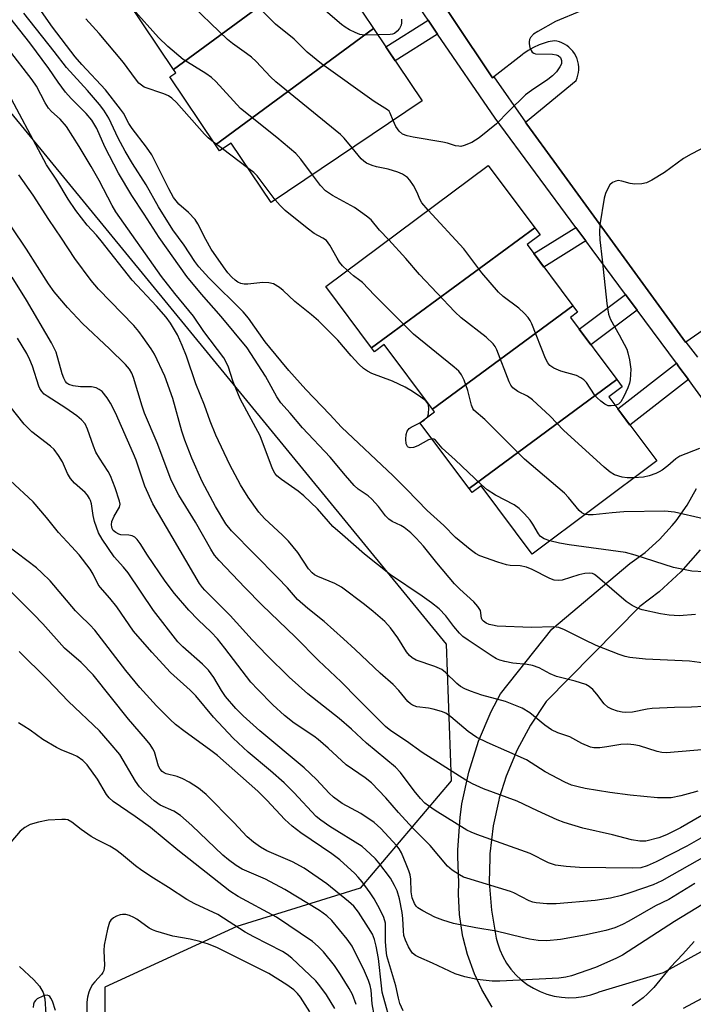
# Model space of a CAD drawing. Units: inches. Extents: x 1249770 to 1255770, y 581451 to 585451.
# Drawn here: x 1251604 to 1251761, y 584540 to 584770 of the extents above; entities that cross this region are included whole.
import ezdxf

# ---------------------------------------------------------------- set-up
doc = ezdxf.new("R2010")
doc.units = ezdxf.units.IN
doc.header["$MEASUREMENT"] = 0
for name, color, linetype in [('BLDG-Footprint', 5, 'Continuous'), ('HYDRO-Single Line Stream', 4, 'Continuous'), ('NTRL-Trees', 3, 'Continuous'), ('TRANS-Non Street Sidewalk', 7, 'Continuous'), ('TRANS-Parking Lot', 4, 'Continuous'), ('TRANS-Road', 130, 'Continuous'), ('TRANS-Street Sidewalk', 7, 'Continuous'), ('Undefined', 1, 'Continuous')]:
    doc.layers.add(name, color=color, linetype=linetype)

msp = doc.modelspace()

# ---------------------------------------------------------------- linework, layer by layer
at = {"layer": 'BLDG-Footprint'}
for points, elevation in [([(1251676.33, 584785.81), (1251639.63, 584758.78), (1251628.94, 584774.7), (1251625.96, 584772.7), (1251625.58, 584773.27), (1251662.87, 584800.73), (1251663.26, 584800.16), (1251665.61, 584801.75)], 699.61), ([(1251686.41, 584768.39), (1251649.42, 584741.16), (1251638.74, 584757.05), (1251640.16, 584758), (1251639.63, 584758.78), (1251676.33, 584785.81), (1251677.85, 584783.54), (1251676.73, 584782.79)], 699.07), ([(1251649.42, 584741.16), (1251686.41, 584768.39), (1251697.83, 584751.41), (1251662.45, 584727.62), (1251653.09, 584741.53), (1251650.39, 584739.72)], 699.55), ([(1251724.22, 584721.73), (1251686, 584693.58), (1251675.28, 584707.93), (1251713.32, 584736.33)], 698.71), ([(1251733.13, 584703.45), (1251700.27, 584679.25), (1251688.97, 584694.37), (1251686.68, 584692.66), (1251686, 584693.58), (1251724.22, 584721.73), (1251725.48, 584720.04), (1251722.44, 584717.77)], 696.99), ([(1251743.39, 584686.17), (1251708.81, 584660.7), (1251697.33, 584676.08), (1251700.73, 584678.62), (1251700.27, 584679.25), (1251733.13, 584703.45), (1251734.22, 584701.99), (1251732.53, 584700.72)], 696.14), ([(1251708.81, 584660.7), (1251743.39, 584686.17), (1251744.66, 584684.47), (1251741.54, 584682.14), (1251752.75, 584667.12), (1251723.56, 584645.33), (1251711.63, 584661.31), (1251709.52, 584659.74)], 694.65)]:
    msp.add_lwpolyline(points, close=True, dxfattribs=dict(at, elevation=elevation))
at = {"layer": 'HYDRO-Single Line Stream'}
msp.add_lwpolyline([(1251603.59, 584548.78), (1251606.92, 584545.64), (1251608.21, 584544.14), (1251609.06, 584542.72), (1251609.45, 584541.21), (1251609.7, 584537.63)], dxfattribs=at)
at = {"layer": 'NTRL-Trees'}
msp.add_lwpolyline([(1251283.86, 584932.36), (1251346.43, 585098.14), (1251369.57, 585134.92), (1251409.41, 585129.94), (1251447.77, 585076.6), (1251550.49, 584934.54), (1251563.8, 584794.59), (1251703.47, 584624.21), (1251704.63, 584592.22), (1251683.33, 584567.15), (1251654.46, 584558.13), (1251623.57, 584543.91), (1251623.57, 584530.62), (1251640.17, 584502.4), (1251686.32, 584461.5), (1251739.48, 584453.98), (1251794.45, 584429.87), (1251825.86, 584410.03)], dxfattribs=at)
at = {"layer": 'TRANS-Non Street Sidewalk'}
for points in [[(1251701.45, 584767.07), (1251691.5, 584760.82), (1251689.32, 584764.07), (1251699.24, 584770.31)], [(1251736.16, 584718.67), (1251726.36, 584712.51), (1251724.02, 584715.66), (1251733.82, 584721.82)], [(1251748.16, 584702.45), (1251737.32, 584694.3), (1251734.6, 584697.95), (1251745.45, 584706.11)], [(1251760.18, 584686.18), (1251746.49, 584675.51), (1251743.63, 584679.34), (1251757.35, 584690.03), (1251757.96, 584689.2)]]:
    msp.add_lwpolyline(points, close=True, dxfattribs=at)
at = {"layer": 'TRANS-Parking Lot'}
msp.add_lwpolyline([(1251769.48, 584701.82), (1251759.54, 584694.9), (1251759.52, 584694.92), (1251729.31, 584736.45), (1251722.38, 584745.98), (1251722.03, 584746.46), (1251722.04, 584746.47), (1251733.9, 584756.23), (1251734.14, 584756.83), (1251734.32, 584757.44), (1251734.44, 584758.07), (1251734.5, 584758.71), (1251734.5, 584759.35), (1251734.43, 584759.99), (1251734.3, 584760.62), (1251734.11, 584761.23), (1251734.05, 584761.39), (1251733.79, 584761.98), (1251733.47, 584762.53), (1251733.09, 584763.06), (1251732.67, 584763.54), (1251732.2, 584763.98), (1251731.69, 584764.37), (1251731.15, 584764.71), (1251730.57, 584764.99), (1251729.97, 584765.22), (1251729.36, 584765.38), (1251728.8, 584765.48), (1251727.35, 584765.21), (1251725.93, 584764.8), (1251725.26, 584764.55), (1251723.92, 584763.94), (1251722.64, 584763.2), (1251721.44, 584762.34), (1251721.26, 584762.19), (1251714.62, 584757.09), (1251714.28, 584756.82), (1251695.89, 584784.45)], dxfattribs=at)
at = {"layer": 'TRANS-Road'}
for points in [[(1251714.19, 584539.29), (1251711.79, 584543.42), (1251710.08, 584547.06), (1251708.46, 584551.55), (1251707.45, 584555.52), (1251707.29, 584556.19), (1251706.57, 584560.92), (1251706.32, 584565.69), (1251706.39, 584568.46), (1251706.22, 584574.47), (1251706.17, 584576.05), (1251706.7, 584583.64), (1251707.15, 584586.83), (1251708.73, 584594.26), (1251711.03, 584601.51), (1251714.03, 584608.49), (1251716.19, 584612.6), (1251728.22, 584627.73), (1251746.46, 584643.1), (1251750.06, 584645.73), (1251753.39, 584648.71), (1251756.4, 584651.99), (1251757.3, 584653.11), (1251759.87, 584656.75), (1251762.07, 584660.64)], [(1251762.94, 584646.34), (1251758.37, 584641.19), (1251753.31, 584636.52), (1251748.84, 584633.08), (1251726.88, 584610.8), (1251723.19, 584605.3), (1251720.06, 584599.48), (1251717.51, 584593.37), (1251715.87, 584588.19), (1251715.77, 584587.73), (1251714.45, 584581.72), (1251713.67, 584575.15), (1251713.65, 584574.2), (1251713.53, 584568.53), (1251714.04, 584561.94), (1251715.2, 584555.42), (1251715.47, 584554.3), (1251716.02, 584552.66), (1251716.73, 584551.08), (1251717.59, 584549.58), (1251718.6, 584548.17), (1251719.74, 584546.86), (1251721, 584545.68), (1251722.37, 584544.62), (1251722.41, 584544.59), (1251723.88, 584543.67), (1251725.44, 584542.91), (1251727.06, 584542.3), (1251728.73, 584541.85), (1251730.44, 584541.57), (1251732.16, 584541.46), (1251733.9, 584541.51), (1251735.61, 584541.74), (1251737.3, 584542.13), (1251738.94, 584542.69), (1251739.31, 584542.84), (1251754.31, 584547.35), (1251797.19, 584571.06)], [(1251763.31, 584541.29), (1251758.91, 584538.92)]]:
    msp.add_lwpolyline(points, dxfattribs=at)
at = {"layer": 'TRANS-Street Sidewalk'}
for points in [[(1251695.89, 584784.45), (1251714.28, 584756.82), (1251714.62, 584757.09), (1251722.04, 584746.47), (1251722.03, 584746.46), (1251722.38, 584745.98), (1251729.31, 584736.45), (1251759.52, 584694.92), (1251759.54, 584694.9), (1251762.29, 584691.41)], [(1251768.02, 584675.44), (1251760.18, 584686.18), (1251757.96, 584689.2), (1251757.35, 584690.03), (1251748.16, 584702.45), (1251745.45, 584706.11), (1251737.67, 584716.62), (1251736.16, 584718.67), (1251733.82, 584721.82), (1251714.94, 584747.34), (1251701.45, 584767.07), (1251699.24, 584770.31), (1251691.48, 584781.66)]]:
    msp.add_lwpolyline(points, dxfattribs=at)
at = {"layer": 'Undefined'}
for p, q in [((1251651.11, 584740.2, 696), (1251649, 584741.79, 696)), ((1251656.97, 584735.78, 696), (1251651.11, 584740.2, 696))]:
    msp.add_line(p, q, dxfattribs=at)
for points, elevation in [([(1251687.44, 584766.86), (1251684.67, 584766.82), (1251683.79, 584766.88), (1251683.23, 584767), (1251682.15, 584767.42), (1251680.84, 584768.07), (1251679.82, 584768.66), (1251678.97, 584769.29), (1251675.19, 584772.48), (1251673.79, 584773.78), (1251654.79, 584793.46), (1251653.2, 584794.73), (1251650.86, 584796.45), (1251646.59, 584798.8), (1251643.97, 584800.77), (1251642.49, 584802.23), (1251632.55, 584812.87), (1251631.06, 584814.27), (1251629.69, 584815.27), (1251628.73, 584815.86), (1251623.56, 584818.38), (1251622.66, 584818.97), (1251621.79, 584819.69)], 704), ([(1251691.01, 584746.82), (1251690.38, 584748.56), (1251690.09, 584749.02), (1251689.75, 584749.36), (1251687.81, 584750.48), (1251686.58, 584751.3), (1251674.28, 584760.1), (1251670.95, 584762.86), (1251667.83, 584765.91), (1251663.52, 584769.4), (1251648.66, 584784.35), (1251642.67, 584789.76), (1251639.7, 584792.1), (1251636.71, 584794.83), (1251626.69, 584804.83), (1251624.8, 584806.23), (1251619.95, 584809.58), (1251615.32, 584812.15), (1251613.98, 584813.15), (1251613.16, 584813.88)], 702), ([(1251681.45, 584740.4), (1251679.56, 584742.7), (1251678.73, 584743.53), (1251663.57, 584755.85), (1251662.32, 584757.05), (1251658.96, 584760.63), (1251657.9, 584761.63), (1251656.74, 584762.54), (1251653.4, 584764.84), (1251652.28, 584765.77), (1251642.31, 584775.42), (1251632.42, 584785.43), (1251627.42, 584790.91), (1251622.77, 584795.55), (1251620.96, 584797.08), (1251612.95, 584803.18), (1251611.66, 584804.33), (1251608.83, 584807.15), (1251606.43, 584809.36)], 700), ([(1251698.98, 584677.31), (1251699.18, 584677.65), (1251699.33, 584678.17), (1251699.43, 584679.57), (1251699.22, 584680.47), (1251698.66, 584681.19), (1251697.52, 584682.07), (1251695.59, 584683.38), (1251693.84, 584684.44), (1251690.88, 584685.83), (1251686.02, 584687.62), (1251685.03, 584688.16), (1251684.1, 584688.81), (1251683.03, 584689.79), (1251681.22, 584691.7), (1251678.07, 584695.44), (1251673.53, 584699.96), (1251671.96, 584701.32), (1251668.01, 584704.46), (1251665.27, 584707.06), (1251664.41, 584707.75), (1251663.04, 584708.58), (1251661.97, 584708.85), (1251660.52, 584708.87), (1251657.01, 584708.48), (1251656.18, 584708.52), (1251655.39, 584708.69), (1251654.69, 584709), (1251654.06, 584709.43), (1251653.28, 584710.17), (1251652.36, 584711.19), (1251651.33, 584712.55), (1251648.44, 584716.74), (1251647.16, 584718.96), (1251645.28, 584722.61), (1251644.67, 584723.62), (1251643.15, 584725.31), (1251640.87, 584727.27), (1251639.64, 584728.82), (1251638.53, 584730.8), (1251634.55, 584738.76), (1251633.27, 584740.59), (1251629.96, 584744.94), (1251629.17, 584746.16), (1251627.87, 584748.53), (1251627.23, 584749.49), (1251623.7, 584754.03), (1251618.16, 584759.91), (1251616.57, 584761.77), (1251611.26, 584768.65), (1251607.62, 584773.89)], 694), ([(1251672.13, 584734.13), (1251669.45, 584737.78), (1251668.25, 584739.07), (1251663.81, 584742.89), (1251655.32, 584749.62), (1251649.52, 584755.93), (1251648.5, 584756.92), (1251647.21, 584757.85), (1251641.87, 584761.08), (1251638.27, 584764.17), (1251636.13, 584766.24), (1251630.12, 584772.94)], 698), ([(1251763.94, 584619.77), (1251760.4, 584620.24), (1251750.16, 584620.73), (1251746.49, 584621.1), (1251745.35, 584621.37), (1251743.99, 584621.84), (1251738.59, 584623.92), (1251735.83, 584625.24), (1251731.18, 584627.62), (1251729.87, 584628.14), (1251728.5, 584628.32), (1251723.47, 584628.12), (1251715.39, 584628.47), (1251714.29, 584628.65), (1251713.52, 584628.86), (1251712.82, 584629.19), (1251712.22, 584629.62), (1251711.91, 584629.96), (1251711.7, 584630.35), (1251711.46, 584632.14), (1251710.91, 584633.07), (1251709.92, 584634.12), (1251706.64, 584637.11), (1251705.44, 584638.36), (1251701.28, 584643.26), (1251698.15, 584647.15), (1251696.45, 584649.08), (1251695.22, 584650.3), (1251693.62, 584651.58), (1251692.87, 584652.02), (1251690.78, 584652.97), (1251690.05, 584653.46), (1251689.29, 584654.26), (1251687.65, 584656.49), (1251686.07, 584658.18), (1251685.2, 584658.94), (1251682.88, 584660.56), (1251681.93, 584661.37), (1251679.86, 584663.72), (1251676.3, 584668.02), (1251669.8, 584674.92), (1251666.94, 584678.3), (1251664.74, 584680.74), (1251663.79, 584682.15), (1251661.16, 584686.94), (1251656.84, 584693.61), (1251650.76, 584700.92), (1251646.16, 584706.19), (1251642.73, 584710.32), (1251636.29, 584719.41), (1251632.76, 584724.92), (1251629.83, 584729.25), (1251626.7, 584734.47), (1251623.52, 584740.65), (1251621.66, 584744.92), (1251620.47, 584746.88), (1251619.13, 584748.45), (1251615.64, 584751.96), (1251614.35, 584753.5), (1251612.62, 584755.79), (1251610.42, 584759.02), (1251606.01, 584765.03), (1251601.33, 584770.95)], 690), ([(1251761.85, 584631.21), (1251758.04, 584630.9), (1251755.65, 584631), (1251753.63, 584631.34), (1251749.35, 584632.28), (1251748.27, 584632.66), (1251746.99, 584633.3), (1251745.57, 584634.25), (1251738.91, 584640.03), (1251738.19, 584640.53), (1251737.69, 584640.75), (1251736.96, 584640.88), (1251735.92, 584640.81), (1251734.5, 584640.46), (1251730.61, 584639.24), (1251729.8, 584639.12), (1251728.77, 584639.2), (1251727.7, 584639.59), (1251723.56, 584641.72), (1251722.26, 584642.26), (1251720.75, 584642.57), (1251718.42, 584642.64), (1251717.56, 584642.79), (1251715.57, 584643.42), (1251711.33, 584644.94), (1251710.29, 584645.5), (1251709.08, 584646.37), (1251705.65, 584649.18), (1251702.89, 584651.98), (1251699, 584655.5), (1251694.23, 584660.47), (1251691.01, 584663.68), (1251678.92, 584675.07), (1251676.25, 584677.98), (1251670.6, 584683.86), (1251666.58, 584688.27), (1251664.76, 584690.57), (1251661.07, 584695.01), (1251657.17, 584700.52), (1251655.92, 584702.07), (1251647.9, 584709.99), (1251645.57, 584712.56), (1251644.58, 584713.86), (1251642.1, 584717.67), (1251639.48, 584721.25), (1251636.07, 584726.65), (1251633.23, 584731.74), (1251630.01, 584736.75), (1251628.31, 584739.66), (1251626.65, 584742.7), (1251624.47, 584747.36), (1251623.32, 584749.22), (1251622.31, 584750.55), (1251619.49, 584753.88), (1251614.53, 584759.24), (1251611.68, 584763.02), (1251604.6, 584771.98)], 692), ([(1251649, 584741.79), (1251647.72, 584742.81), (1251646.87, 584743.64), (1251640.29, 584751.02), (1251639.25, 584752.07), (1251638.42, 584752.6), (1251637.35, 584753.07), (1251632.77, 584754.66), (1251632.11, 584755.08), (1251631.52, 584755.6), (1251630.68, 584756.59), (1251627.87, 584760.39), (1251622.24, 584767.23), (1251619.09, 584770.66)], 696), ([(1251693.03, 584770.54), (1251693.02, 584769.68), (1251692.89, 584769.14), (1251692.51, 584768.4), (1251692.01, 584767.73), (1251691.39, 584767.23), (1251690.88, 584767.05), (1251690.32, 584766.96), (1251687.44, 584766.86)], 704), ([(1251735.07, 584772.47), (1251729.09, 584770.03), (1251724.92, 584767.69), (1251723.93, 584767.03), (1251723.21, 584766.23), (1251722.99, 584765.77), (1251722.89, 584765.27), (1251722.91, 584764.75), (1251723.07, 584763.96), (1251723.34, 584763.23), (1251723.6, 584762.83), (1251723.95, 584762.56), (1251724.41, 584762.44), (1251728.38, 584762.33), (1251729.22, 584762.22), (1251729.71, 584762.03), (1251730.25, 584761.55), (1251730.5, 584760.88), (1251730.43, 584760.12), (1251730.1, 584759.36), (1251729.28, 584758.19), (1251728.32, 584757.25), (1251727.26, 584756.4), (1251723.44, 584753.86), (1251722.06, 584752.83), (1251718.1, 584749.02), (1251715.24, 584746.05), (1251711.16, 584742.79), (1251709.49, 584741.69), (1251707.69, 584740.94), (1251706.9, 584740.78), (1251706.43, 584740.79), (1251705.68, 584740.93), (1251703.78, 584741.5), (1251702.64, 584741.76), (1251695.72, 584742.92), (1251694.3, 584743.22), (1251693.27, 584743.65), (1251692.42, 584744.31), (1251691.66, 584745.4), (1251691.01, 584746.82)], 702), ([(1251763.8, 584609.65), (1251760.92, 584609.48), (1251756.92, 584609.44), (1251751.7, 584609.16), (1251750.54, 584609.03), (1251747.12, 584608.35), (1251745.5, 584608.24), (1251744.7, 584608.29), (1251743.6, 584608.54), (1251742.26, 584609), (1251741.28, 584609.51), (1251740.49, 584610.27), (1251738.74, 584612.5), (1251737.77, 584613.59), (1251736.91, 584614.35), (1251736.12, 584614.78), (1251733.67, 584615.59), (1251729.28, 584616.66), (1251727.83, 584617.29), (1251725.22, 584618.69), (1251723.67, 584619.27), (1251722.45, 584619.5), (1251719.1, 584619.81), (1251717.16, 584620.17), (1251716.06, 584620.48), (1251715.25, 584620.82), (1251714.23, 584621.39), (1251708.57, 584625.14), (1251707.38, 584626), (1251706.56, 584626.8), (1251705.27, 584628.37), (1251703.38, 584630.89), (1251701.84, 584632.49), (1251700.03, 584633.93), (1251697.87, 584635.49), (1251690.46, 584640.49), (1251684.33, 584645.31), (1251679.22, 584649.87), (1251676.89, 584651.82), (1251673.3, 584655.9), (1251670.16, 584658.98), (1251668.83, 584660.02), (1251664.9, 584662.77), (1251663.82, 584663.67), (1251663.35, 584664.27), (1251662.83, 584665.31), (1251659.87, 584672.99), (1251655.25, 584681.65), (1251653.62, 584685.66), (1251652.44, 584689.29), (1251651.42, 584691.24), (1251646.7, 584697.4), (1251644.33, 584701.04), (1251639.92, 584706.35), (1251636.83, 584710.32), (1251626.15, 584725.48), (1251625.25, 584726.94), (1251622.2, 584732.75), (1251620.36, 584736.06), (1251617.52, 584740.77), (1251614.57, 584745.4), (1251613.07, 584747.14), (1251611.06, 584748.97), (1251610.36, 584749.72), (1251609.6, 584750.93), (1251607.55, 584754.86), (1251606.56, 584756.35), (1251600.95, 584763.51)], 688), ([(1251767.86, 584599.85), (1251755.04, 584598.83), (1251753.94, 584598.9), (1251752.89, 584599.09), (1251748.74, 584600.4), (1251747.39, 584600.68), (1251746.02, 584600.85), (1251744.38, 584600.77), (1251741.11, 584600.18), (1251739.42, 584599.97), (1251738.03, 584599.94), (1251737.23, 584600.1), (1251735.19, 584600.99), (1251732.38, 584602.57), (1251729.57, 584603.48), (1251728.09, 584604.15), (1251726.53, 584605.26), (1251723.06, 584608.18), (1251721.26, 584609.25), (1251717.32, 584610.8), (1251711.83, 584612.27), (1251709.15, 584613.21), (1251707.84, 584613.76), (1251706.84, 584614.36), (1251705.93, 584615.06), (1251703.3, 584617.61), (1251702.41, 584618.33), (1251700.83, 584619.04), (1251696.45, 584620.47), (1251695.5, 584621), (1251694.9, 584621.58), (1251694.19, 584622.46), (1251692.17, 584625.69), (1251690.45, 584628.09), (1251689.07, 584629.53), (1251686.37, 584631.89), (1251684.3, 584633.55), (1251678.93, 584637.58), (1251677.38, 584638.4), (1251673.39, 584640.05), (1251672.65, 584640.45), (1251672.05, 584640.94), (1251671.26, 584641.89), (1251668.73, 584645.67), (1251666.52, 584648.31), (1251665.14, 584649.79), (1251660.92, 584653.67), (1251659.63, 584655.11), (1251657.13, 584658.62), (1251655.31, 584661.56), (1251652.82, 584666.25), (1251649.49, 584673.19), (1251648.18, 584676.46), (1251646.84, 584680.22), (1251644.87, 584685.18), (1251642.62, 584691.69), (1251641.68, 584694.15), (1251640.53, 584696.67), (1251638.94, 584699.41), (1251637.92, 584700.78), (1251635.66, 584703.36), (1251629.97, 584709.44), (1251622.69, 584718.68), (1251621.61, 584719.95), (1251619.4, 584722.29), (1251616.74, 584725.73), (1251614.95, 584728.41), (1251612.28, 584732.86), (1251609.91, 584736.49), (1251599.78, 584755.35)], 686), ([(1251766.38, 584741.84), (1251760.8, 584738.98), (1251759.02, 584737.91), (1251754.59, 584734.63), (1251751.61, 584732.9), (1251750.34, 584732.26), (1251749.28, 584731.98), (1251747.64, 584731.95), (1251746.53, 584732.11), (1251744.55, 584732.66), (1251743.72, 584732.76), (1251743.18, 584732.66), (1251742.41, 584732.33), (1251741.8, 584731.79), (1251741.36, 584731.09), (1251740.78, 584729.78), (1251740.44, 584728.68), (1251739.47, 584722.38), (1251739.36, 584720.65), (1251739.41, 584718.9), (1251740, 584714.23), (1251741.06, 584704), (1251741.47, 584701.52), (1251741.94, 584700.21), (1251743.99, 584696.65), (1251745.74, 584693.26), (1251746.02, 584692.46), (1251746.39, 584690.83), (1251746.68, 584688.63), (1251746.57, 584686.15), (1251746.39, 584685.34), (1251746.02, 584684.28), (1251745.08, 584682.18), (1251744.37, 584680.96), (1251743.84, 584680.44), (1251743.04, 584680.12)], 700), ([(1251699.23, 584725.81), (1251697.78, 584727.57), (1251697.32, 584728.42), (1251696.63, 584730.01), (1251695.79, 584731.6), (1251694.98, 584732.85), (1251694.39, 584733.46), (1251693.22, 584734.27), (1251692.16, 584734.76), (1251689.85, 584735.4), (1251687.16, 584735.96), (1251686.1, 584736.31), (1251684.84, 584736.87), (1251684.17, 584737.31), (1251683.59, 584737.85), (1251681.45, 584740.4)], 700), ([(1251762.35, 584589.85), (1251760.96, 584589.41), (1251758.41, 584588.74), (1251756.13, 584588.29), (1251754.67, 584588.23), (1251752.91, 584588.29), (1251746.51, 584588.91), (1251741.79, 584589.53), (1251736.02, 584590.46), (1251734.33, 584590.8), (1251732.78, 584591.26), (1251731.22, 584591.96), (1251726.61, 584594.37), (1251722.28, 584597.13), (1251713.07, 584601.22), (1251710.66, 584602.36), (1251708.58, 584603.81), (1251704.57, 584607.21), (1251703.39, 584608.05), (1251702.36, 584608.47), (1251700.45, 584609.01), (1251699.34, 584609.22), (1251696.57, 584609.53), (1251695.55, 584609.92), (1251695.09, 584610.23), (1251694.49, 584610.79), (1251692.39, 584613.38), (1251691.02, 584614.81), (1251687.99, 584617.48), (1251682.18, 584622.96), (1251679.38, 584625.5), (1251674.86, 584629.52), (1251671.1, 584632.59), (1251668.68, 584634.73), (1251666.34, 584637.39), (1251664, 584639.85), (1251653.16, 584650.77), (1251651.88, 584652.43), (1251649.41, 584656.43), (1251646.3, 584662.34), (1251643.93, 584667.8), (1251642.26, 584671.96), (1251641.54, 584674.07), (1251639.49, 584681.78), (1251637.62, 584686.99), (1251635.19, 584692.09), (1251634.41, 584693.35), (1251632.54, 584696.04), (1251631.51, 584697.43), (1251630.32, 584698.8), (1251622.06, 584707.33), (1251620.35, 584709.41), (1251616.49, 584714.53), (1251613.38, 584719.29), (1251610.39, 584723.67), (1251606.75, 584729.39), (1251603.43, 584734.15)], 684), ([(1251663.38, 584728.25), (1251659.23, 584733.88), (1251658.44, 584734.63), (1251656.97, 584735.78)], 696), ([(1251690, 584718.92), (1251687.88, 584721.16), (1251685.86, 584723.54), (1251684.84, 584724.45), (1251682.02, 584726.44), (1251676.81, 584729.27), (1251675.17, 584730.37), (1251674.03, 584731.6), (1251672.13, 584734.13)], 698), ([(1251766.25, 584585.81), (1251758.34, 584581.25), (1251755.08, 584579.56), (1251753.25, 584578.86), (1251750.18, 584578.13), (1251748.81, 584578.1), (1251746.89, 584578.4), (1251742.43, 584579.56), (1251735.44, 584581.19), (1251731.08, 584582.46), (1251729.44, 584583.13), (1251724.81, 584585.23), (1251720.06, 584587.49), (1251712.21, 584590.35), (1251709.59, 584591.57), (1251708.06, 584592.43), (1251697.81, 584598.87), (1251694.17, 584601.5), (1251690.54, 584603.98), (1251689.29, 584604.94), (1251682.74, 584611.46), (1251678.9, 584615.43), (1251673.54, 584620.4), (1251668.18, 584625.85), (1251660.26, 584633.45), (1251656.38, 584637.4), (1251650.31, 584643.8), (1251649.24, 584645.05), (1251648.34, 584646.45), (1251644.73, 584652.81), (1251640.88, 584659.11), (1251639.68, 584661.36), (1251638.98, 584662.89), (1251635.81, 584671.4), (1251632.83, 584678.33), (1251632.26, 584679.95), (1251630.25, 584686.67), (1251629.86, 584687.71), (1251629.33, 584688.63), (1251628.41, 584689.71), (1251624.66, 584693.36), (1251618.27, 584699.31), (1251614.83, 584703.04), (1251611.68, 584706.75), (1251610.34, 584708.62), (1251605.22, 584716.67), (1251598.06, 584727.19)], 682), ([(1251680.32, 584711.69), (1251679.21, 584712.8), (1251678.52, 584713.68), (1251677.9, 584714.61), (1251676.23, 584717.63), (1251675.42, 584718.7), (1251674.58, 584719.28), (1251672.55, 584720.37), (1251670.88, 584721.62), (1251665.78, 584725.76), (1251664.59, 584726.91), (1251663.38, 584728.25)], 696), ([(1251743.04, 584680.12), (1251742.11, 584680), (1251741.35, 584680.07), (1251740.6, 584680.43), (1251739.66, 584681.13), (1251738.78, 584681.91), (1251738.2, 584682.58), (1251736.29, 584685.53), (1251735.68, 584686.14), (1251734.98, 584686.62), (1251733.94, 584687.1), (1251730.31, 584688.12), (1251728.7, 584688.86), (1251727.76, 584689.51), (1251727.26, 584690.12), (1251726.73, 584691.11), (1251723.48, 584699.2), (1251723.11, 584700.01), (1251722.65, 584700.74), (1251721.7, 584701.76), (1251720.45, 584702.9), (1251716.77, 584705.62), (1251715.71, 584706.61), (1251711.82, 584711.14), (1251707.58, 584716.75), (1251699.23, 584725.81)], 700), ([(1251747.42, 584663.15), (1251745.8, 584663.17), (1251744.69, 584663.33), (1251742.9, 584663.9), (1251741.86, 584664.51), (1251740.48, 584665.66), (1251730.93, 584674.31), (1251727.79, 584677.6), (1251723.67, 584681.4), (1251722.51, 584682.29), (1251720.23, 584683.41), (1251719.1, 584684.22), (1251718.6, 584684.88), (1251718.23, 584685.67), (1251715.35, 584693.14), (1251714.94, 584693.91), (1251714.44, 584694.57), (1251712.82, 584696.14), (1251707, 584700.65), (1251705.46, 584702.03), (1251697.22, 584710.74), (1251694, 584714.49), (1251690, 584718.92)], 698), ([(1251735.98, 584654.61), (1251735.23, 584654.97), (1251734.59, 584655.54), (1251732.13, 584658.55), (1251731.14, 584659.62), (1251721.78, 584667.54), (1251712.53, 584676.8), (1251709.93, 584679), (1251709.67, 584679.41), (1251709.36, 584680.19), (1251708.5, 584683.59), (1251707.66, 584686.03), (1251707.06, 584687.3), (1251706.4, 584688.14), (1251705.32, 584689.12), (1251695.81, 584696.8), (1251686.71, 584705.93), (1251683.86, 584708.89), (1251683.27, 584709.39), (1251681.77, 584710.43), (1251680.32, 584711.69)], 696), ([(1251764.21, 584579.43), (1251759.77, 584576.98), (1251752.65, 584573.26), (1251750.52, 584572.31), (1251749.01, 584571.89), (1251747.03, 584571.79), (1251734.71, 584571.97), (1251731.58, 584572.18), (1251729.04, 584572.51), (1251727.45, 584573.08), (1251723.1, 584575.23), (1251710.67, 584579.64), (1251709.31, 584580.19), (1251708.3, 584580.71), (1251700.91, 584585.28), (1251699.32, 584586.36), (1251698.46, 584587.04), (1251697.45, 584588.09), (1251695.94, 584589.87), (1251692.75, 584594.17), (1251691.61, 584595.45), (1251684.78, 584601.06), (1251681.29, 584604.34), (1251678.38, 584606.82), (1251671.06, 584612.59), (1251666.73, 584616.52), (1251661.46, 584621.67), (1251658.04, 584625.25), (1251652.86, 584630.95), (1251646.94, 584636.86), (1251646.37, 584637.53), (1251645.72, 584638.45), (1251634.75, 584657.11), (1251632.92, 584661.21), (1251630.84, 584667.35), (1251630.27, 584668.83), (1251626.05, 584678.41), (1251624.88, 584680.69), (1251624.12, 584681.91), (1251622.9, 584683.37), (1251622.24, 584683.87), (1251621.5, 584684.24), (1251620.43, 584684.49), (1251617.85, 584684.5), (1251616.14, 584684.7), (1251615.1, 584685.06), (1251614.67, 584685.37), (1251614.3, 584685.75), (1251613.91, 584686.47), (1251613.52, 584687.53), (1251612.16, 584692.58), (1251611.07, 584694.79), (1251605.18, 584704.78), (1251601.86, 584710.17)], 680), ([(1251768.68, 584577.17), (1251753.97, 584568.84), (1251751.9, 584567.92), (1251746.67, 584566.06), (1251744.5, 584565.39), (1251741.95, 584564.77), (1251738.33, 584564.24), (1251729.21, 584563.47), (1251727.03, 584563.43), (1251724.53, 584563.67), (1251723.72, 584563.84), (1251722.91, 584564.14), (1251719.31, 584566), (1251718.5, 584566.35), (1251708.33, 584569.42), (1251707.52, 584569.72), (1251706.54, 584570.24), (1251704.89, 584571.29), (1251703.74, 584572.3), (1251699.72, 584577.11), (1251695.66, 584581.14), (1251692.31, 584584.82), (1251689.32, 584588.28), (1251685.96, 584591.8), (1251684.52, 584592.95), (1251680.06, 584596.02), (1251675.86, 584599.89), (1251673.51, 584601.92), (1251672.49, 584602.67), (1251667.85, 584605.75), (1251665.61, 584607.56), (1251662.84, 584610), (1251659.34, 584613.6), (1251657.75, 584615.35), (1251651.66, 584623.31), (1251649.9, 584625.47), (1251648.41, 584627.05), (1251645.41, 584629.93), (1251643.23, 584632.18), (1251639.83, 584636.08), (1251637.67, 584638.96), (1251633.51, 584645.1), (1251631.78, 584647.84), (1251631.11, 584648.74), (1251630.56, 584649.25), (1251629.91, 584649.6), (1251629.14, 584649.76), (1251627.32, 584649.87), (1251626.82, 584649.98), (1251626.08, 584650.34), (1251625.52, 584650.87), (1251625.27, 584651.3), (1251625.14, 584651.73), (1251625.1, 584652.2), (1251625.21, 584652.97), (1251625.69, 584654.2), (1251626.96, 584656.27), (1251627.09, 584656.99), (1251626.99, 584657.73), (1251625.94, 584660.85), (1251624.87, 584663.61), (1251624.32, 584664.62), (1251622.26, 584667.75), (1251621.43, 584669.21), (1251620.87, 584670.56), (1251619.49, 584674.53), (1251618.91, 584675.8), (1251618.1, 584676.77), (1251616.99, 584677.69), (1251614.44, 584679.48), (1251610.05, 584682.26), (1251609.37, 584682.79), (1251608.78, 584683.42), (1251608.31, 584684.12), (1251608.07, 584684.62), (1251606.62, 584689.3), (1251606, 584690.82), (1251605.28, 584692.25), (1251603.11, 584695.87)], 678), ([(1251761.71, 584568.18), (1251755.56, 584564.44), (1251752.47, 584562.94), (1251746.26, 584559.38), (1251744.74, 584558.59), (1251742.94, 584557.85), (1251740.81, 584557.22), (1251735.83, 584556.13), (1251730.19, 584555.1), (1251727.06, 584554.78), (1251725.02, 584554.89), (1251722.98, 584555.19), (1251721.24, 584555.55), (1251715.15, 584557.08), (1251710.37, 584557.82), (1251705.2, 584558.83), (1251702.71, 584559.64), (1251700.82, 584560.36), (1251698, 584561.78), (1251696.81, 584562.54), (1251696.44, 584562.9), (1251696.03, 584563.51), (1251695.51, 584564.86), (1251695.29, 584566.22), (1251695.19, 584569.22), (1251695.01, 584570.2), (1251694.72, 584571.2), (1251694.13, 584572.74), (1251692.96, 584575.4), (1251692.47, 584576.29), (1251691.94, 584577), (1251688.13, 584581.07), (1251686.62, 584582.5), (1251683.46, 584584.6), (1251679.08, 584586.96), (1251677.09, 584588.39), (1251676.07, 584589.35), (1251673.11, 584592.53), (1251670.24, 584595.29), (1251659.81, 584603.95), (1251655.89, 584607.46), (1251654.22, 584609.17), (1251651.76, 584612), (1251650.82, 584613.42), (1251649.09, 584616.45), (1251647.79, 584618.18), (1251646.38, 584619.57), (1251641.8, 584623.58), (1251640.66, 584624.79), (1251634.92, 584632.09), (1251628.97, 584640.9), (1251627.94, 584642.23), (1251625.73, 584644.65), (1251622.91, 584648.79), (1251622.08, 584650.32), (1251621.13, 584652.97), (1251620.78, 584654.33), (1251620.39, 584657.09), (1251620.17, 584657.87), (1251619.94, 584658.37), (1251619.5, 584659.08), (1251618.97, 584659.72), (1251616.41, 584661.96), (1251615.49, 584662.99), (1251614.81, 584664.21), (1251613.62, 584666.95), (1251612.69, 584668.41), (1251611.64, 584669.78), (1251610.85, 584670.61), (1251606.44, 584673.97), (1251605.39, 584674.94), (1251604.64, 584675.77), (1251599.88, 584681.76)], 676), ([(1251700.15, 584672.29), (1251699.35, 584672.06), (1251696.81, 584670.68), (1251695.78, 584670.25), (1251695.02, 584670.2), (1251694.57, 584670.35), (1251694.4, 584670.49), (1251694.12, 584671.12), (1251694.01, 584672.22), (1251694.07, 584673.35), (1251694.32, 584674.12), (1251694.81, 584674.74), (1251695.24, 584675.06), (1251697.33, 584676.07)], 694), ([(1251697.33, 584676.07), (1251698.28, 584676.66), (1251698.98, 584677.31)], 694), ([(1251727.7, 584648.42), (1251726.37, 584648.86), (1251725.58, 584649.44), (1251725.08, 584650.1), (1251723.77, 584652.33), (1251723.12, 584653.28), (1251721.77, 584654.78), (1251720.54, 584655.99), (1251719.38, 584656.82), (1251715.02, 584659.11), (1251713.07, 584660.36), (1251711.75, 584661.53), (1251705.59, 584667.41), (1251702.54, 584670.11), (1251700.96, 584671.97), (1251700.59, 584672.23), (1251700.15, 584672.29)], 694), ([(1251762.79, 584670.01), (1251758.2, 584668.24), (1251757.24, 584667.65), (1251755.33, 584666.02), (1251754.01, 584665), (1251753.32, 584664.55), (1251752.58, 584664.19), (1251750.99, 584663.66), (1251749.64, 584663.31), (1251747.42, 584663.15)], 698), ([(1251766.91, 584565.38), (1251756.93, 584559.27), (1251744.78, 584551.4), (1251743.22, 584550.61), (1251738.39, 584548.53), (1251732.78, 584546.57), (1251731.45, 584546.28), (1251729.82, 584546.08), (1251716.01, 584545.36), (1251714.22, 584545.37), (1251710.68, 584545.72), (1251707.79, 584546.36), (1251705.58, 584547.06), (1251700.28, 584549.56), (1251697.02, 584550.94), (1251696.26, 584551.36), (1251695.61, 584551.92), (1251695.07, 584552.6), (1251694.66, 584553.35), (1251693.94, 584554.95), (1251693.58, 584556.04), (1251693.43, 584557.11), (1251693.3, 584560.01), (1251693.16, 584561.4), (1251692.53, 584564.58), (1251691.95, 584566.51), (1251691.39, 584567.75), (1251690.41, 584569.43), (1251687.69, 584573.02), (1251686.88, 584573.98), (1251685.69, 584575.18), (1251683.78, 584576.84), (1251676.21, 584581.52), (1251674.12, 584583), (1251673.01, 584583.9), (1251667.8, 584589.53), (1251665.54, 584591.76), (1251662.32, 584594.58), (1251657.11, 584598.97), (1251653.62, 584602.21), (1251648.98, 584607.16), (1251644.86, 584612.15), (1251643.5, 584613.48), (1251638.94, 584617.57), (1251634.52, 584622.37), (1251630.28, 584627.27), (1251626.31, 584632.94), (1251624.67, 584635), (1251622.42, 584637.55), (1251621.99, 584638.2), (1251620.78, 584640.59), (1251620.07, 584641.77), (1251617.5, 584645.12), (1251615.76, 584647.08), (1251612.68, 584650.35), (1251609.84, 584653.92), (1251606.76, 584657.57), (1251601.36, 584662.58)], 674), ([(1251789.4, 584655.33), (1251788.93, 584654.96), (1251788.17, 584654.54), (1251785.99, 584653.63), (1251784.6, 584653.14), (1251780.93, 584652.24), (1251778.19, 584652.01), (1251774.19, 584652.08), (1251769.34, 584652.46), (1251763.69, 584653.55), (1251756.93, 584655.14), (1251754.66, 584655.41), (1251745.06, 584655.22), (1251742.33, 584655), (1251737.86, 584654.49), (1251736.73, 584654.48), (1251735.98, 584654.61)], 696), ([(1251794.47, 584648.35), (1251789.9, 584646.32), (1251787.25, 584645.3), (1251781.74, 584643.46), (1251779.51, 584642.83), (1251775.01, 584641.84), (1251773, 584641.57), (1251770.97, 584641.41), (1251763.86, 584641.14), (1251760.98, 584641.33), (1251756.72, 584642.22), (1251747.71, 584645.05), (1251745.43, 584645.67), (1251732.22, 584647.46), (1251729.98, 584647.88), (1251727.7, 584648.42)], 694), ([(1251693.39, 584538.41), (1251692.63, 584540.09), (1251692.29, 584541.35), (1251691.67, 584544.23), (1251689.59, 584551.27), (1251689.39, 584552.67), (1251689.27, 584554.64), (1251689.23, 584558.94), (1251688.88, 584560.26), (1251687.95, 584562.21), (1251686.6, 584564.6), (1251685.67, 584565.99), (1251683.76, 584568.56), (1251682.86, 584569.7), (1251682.05, 584570.56), (1251678.58, 584573.77), (1251676.71, 584575.12), (1251669.39, 584580.03), (1251667.37, 584581.65), (1251665.68, 584583.21), (1251661.49, 584587.7), (1251659.38, 584589.8), (1251649.88, 584598.14), (1251648.06, 584599.56), (1251642.31, 584603.7), (1251640.12, 584605.44), (1251638.82, 584606.6), (1251635.65, 584609.8), (1251631.72, 584614.07), (1251628.42, 584618.08), (1251621.19, 584627.54), (1251620.06, 584628.75), (1251617.67, 584631), (1251616.66, 584632.06), (1251610.7, 584639.09), (1251608.82, 584640.96), (1251607.55, 584642.08), (1251600.73, 584647.29)], 672), ([(1251690.86, 584534.05), (1251688.5, 584542.75), (1251688.28, 584544.21), (1251687.63, 584550.64), (1251687.09, 584553.5), (1251686.67, 584555.12), (1251686.18, 584556.33), (1251685.3, 584557.82), (1251682.95, 584561.47), (1251681.82, 584562.89), (1251680.58, 584564.02), (1251675.54, 584568.15), (1251670.18, 584571.82), (1251667.49, 584573.24), (1251661.5, 584575.87), (1251660, 584576.72), (1251658.38, 584577.86), (1251656.86, 584579.13), (1251653.73, 584582.47), (1251647.25, 584589.01), (1251646.4, 584589.78), (1251645.46, 584590.49), (1251643.26, 584591.93), (1251641.8, 584592.71), (1251640.51, 584593.22), (1251637.92, 584593.91), (1251637.4, 584594.13), (1251636.97, 584594.42), (1251636.5, 584595), (1251636.13, 584595.67), (1251635.13, 584599), (1251634.77, 584599.76), (1251634.17, 584600.73), (1251633.08, 584602.09), (1251629.05, 584606.7), (1251620.78, 584617.04), (1251617.99, 584619.92), (1251614.11, 584623.27), (1251609.01, 584628.96), (1251606.81, 584631.25), (1251599.36, 584638.74)], 670), ([(1251686.65, 584537.08), (1251686.14, 584540), (1251685.89, 584543.2), (1251685.68, 584544.35), (1251685.29, 584545.47), (1251684.34, 584547.66), (1251681.43, 584553.5), (1251680.27, 584555.15), (1251676.68, 584559.55), (1251675.53, 584560.61), (1251673.78, 584561.87), (1251665.71, 584566.82), (1251661.15, 584569.23), (1251655.73, 584571.57), (1251654.3, 584572.39), (1251652.46, 584573.77), (1251651.16, 584574.86), (1251643.89, 584581.76), (1251641.22, 584584.12), (1251639.67, 584585.12), (1251636.48, 584586.58), (1251635.11, 584587.58), (1251632.66, 584589.78), (1251631.63, 584590.85), (1251630.73, 584592.19), (1251627.06, 584598.39), (1251624.82, 584601.09), (1251622.27, 584603.92), (1251615.03, 584610.8), (1251610, 584616.07), (1251603.48, 584622.54)], 668), ([(1251682.4, 584539.88), (1251681.54, 584542.18), (1251680.78, 584543.63), (1251678.75, 584546.93), (1251677.28, 584549.03), (1251674.73, 584552.19), (1251673.5, 584553.45), (1251672.15, 584554.6), (1251663.72, 584560.3), (1251654.76, 584565.18), (1251652.81, 584566.4), (1251640.63, 584576), (1251634.21, 584581.29), (1251630.64, 584583.86), (1251625.51, 584587.38), (1251624.57, 584588.26), (1251623.95, 584589.04), (1251621.84, 584592.62), (1251619.38, 584596.01), (1251618.4, 584597.03), (1251617.07, 584597.96), (1251616.08, 584598.44), (1251613.47, 584599.44), (1251612.2, 584600.07), (1251608.99, 584601.94), (1251606.06, 584604.11), (1251604.58, 584605.07), (1251603.3, 584605.78)], 666), ([(1251677.36, 584538.97), (1251675.42, 584542.11), (1251673.87, 584544.28), (1251672.94, 584545.39), (1251667.34, 584550.7), (1251666.26, 584551.56), (1251665.13, 584552.28), (1251658.39, 584555.68), (1251656.39, 584556.78), (1251649.97, 584560.93), (1251644.63, 584563.46), (1251642.72, 584564.49), (1251638.47, 584567.3), (1251634.9, 584569.43), (1251632.17, 584571.28), (1251630.75, 584572.32), (1251627.45, 584575.08), (1251626.1, 584576.06), (1251624.69, 584576.92), (1251621.75, 584578.42), (1251620.35, 584579.23), (1251617.99, 584580.84), (1251615.78, 584582.6), (1251614.85, 584583.09), (1251614.31, 584583.19), (1251613.45, 584583.22), (1251610.25, 584583.01), (1251607.97, 584582.55), (1251606.04, 584582), (1251604.81, 584581.32), (1251603.72, 584580.45), (1251601.5, 584577.9)], 664), ([(1251671.52, 584538.17), (1251669.37, 584541.58), (1251668.61, 584542.49), (1251667.77, 584543.32), (1251666.12, 584544.5), (1251661.95, 584547.1), (1251649.92, 584553.13), (1251647.77, 584554.02), (1251645.78, 584554.62), (1251643.49, 584555.18), (1251639.49, 584555.89), (1251635.48, 584557.05), (1251634.66, 584557.38), (1251633.95, 584557.77), (1251631.06, 584559.85), (1251630.34, 584560.27), (1251629.28, 584560.69), (1251628.46, 584560.91), (1251627.64, 584560.98), (1251627.09, 584560.88), (1251626.3, 584560.57), (1251625.55, 584560.16), (1251624.94, 584559.62), (1251624.66, 584559.15), (1251624.17, 584557.49), (1251623.39, 584553.73), (1251623.33, 584552.55), (1251623.44, 584548.98), (1251623.3, 584547.85), (1251623.07, 584547.33), (1251622.75, 584546.87), (1251621.17, 584545.2), (1251620.64, 584544.53), (1251620.08, 584543.56), (1251619.78, 584542.75), (1251619.5, 584541.62), (1251619.36, 584540.45), (1251619.4, 584534.59)], 662), ([(1251761.52, 584554.64), (1251758.9, 584551.69), (1251755.95, 584548.61), (1251752.06, 584543.84), (1251750.63, 584542.38), (1251749.55, 584541.41), (1251747.04, 584539.55)], 672), ([(1251611.99, 584538.49), (1251611.27, 584540.62), (1251610.91, 584541.34), (1251610.62, 584541.73), (1251610.45, 584541.88), (1251610.02, 584542.03), (1251609.52, 584542.01), (1251609, 584541.86), (1251607.72, 584541.19), (1251607.29, 584540.83), (1251607.01, 584540.41), (1251606.86, 584539.93), (1251606.79, 584539.15)], 662)]:
    msp.add_lwpolyline(points, dxfattribs=dict(at, elevation=elevation))

doc.saveas('drawing.dxf')
